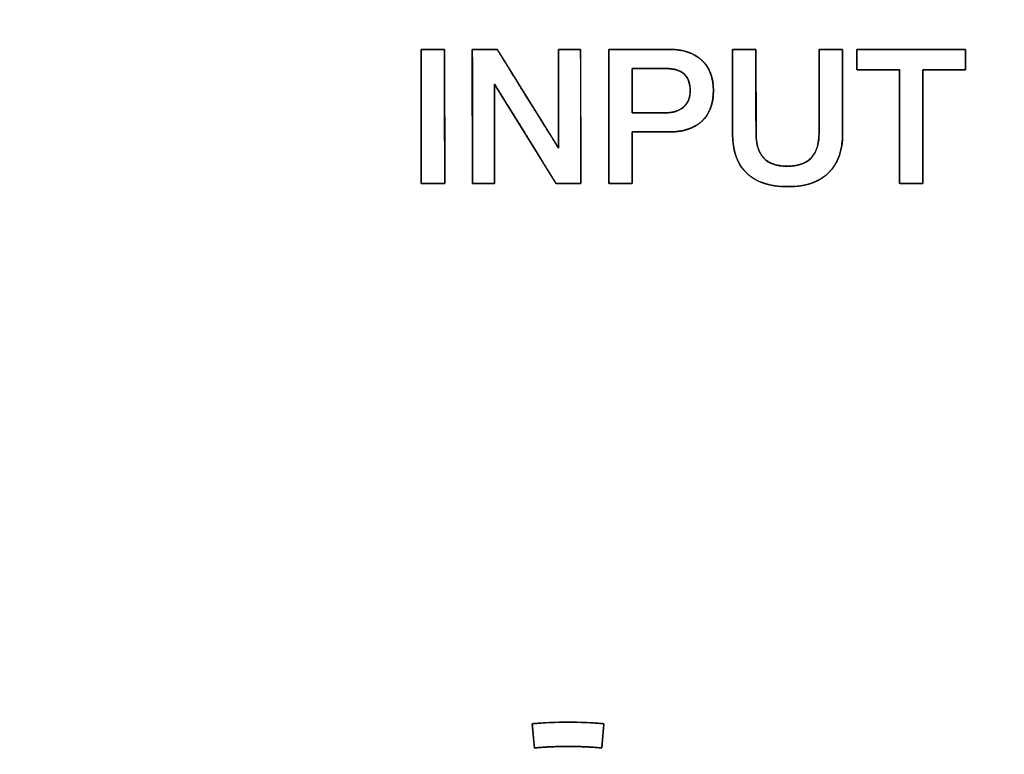
# Model space of a CAD drawing. Units: millimetres. Extents: x 5 to 821, y 20 to 574.
# Drawn here: x 103 to 123, y 476 to 491 of the extents above; entities that cross this region are included whole.
import ezdxf
from ezdxf.enums import TextEntityAlignment as Align

# ---------------------------------------------------------------- set-up
doc = ezdxf.new("R2010")
doc.units = ezdxf.units.MM
doc.layers.add('Default', color=7, linetype='Continuous')
doc.layers.add('Seri', color=7, linetype='Continuous')
doc.styles.add('SEACAD_Solid_Edge_ISO', font='txt')
doc.styles.add('SEACAD_Solid_Edge_ISOI', font='seisoi.ttf')
doc.dimstyles.new('UNE', dxfattribs={"dimtxt": 7, "dimasz": 7, "dimexe": 3.5, "dimexo": 0, "dimgap": 1.75, "dimtad": 1, "dimdec": 0, "dimtxsty": 'SEACAD_Solid_Edge_ISO', "dimblk1": '_SE_FILLED', "dimblk2": '_SE_FILLED', "dimsah": 1, "dimcen": 3.5, "dimadec": 0, "dimazin": 0, "dimtfac": 0.7, "dimtdec": 3, "dimtmove": 0, "dimatfit": 3, "dimfxl": 1, "dimarcsym": 0})

# ---------------------------------------------------------------- blocks, each defined once
blk = doc.blocks.new('DMBLK34')
at = {"layer": 'Default', "linetype": 'Continuous'}
for points in [[(91.556, 529.443), (84.556, 528.277), (91.556, 527.11)], [(512.443, 529.443), (512.443, 527.11), (519.443, 528.277)]]:
    blk.add_hatch(color=7, dxfattribs=at).paths.add_polyline_path(points)
at = {"layer": 'Default', "color": 7, "linetype": 'Continuous'}
for p, q in [((84.556, 494.55), (84.556, 531.777)), ((519.443, 470.927), (519.443, 531.777)), ((84.556, 528.277), (519.443, 528.277))]:
    blk.add_line(p, q, dxfattribs=at)
at = {"layer": 'Default', "color": 7, "linetype": 'Continuous', "style": 'SEACAD_Solid_Edge_ISOI'}
blk.add_text('435', height=7, dxfattribs=at).set_placement((295.636, 537.027), align=Align.TOP_LEFT)
blk = doc.blocks.new('_SE_FILLED')
at = {"color": 0}
blk.add_line((0, 0), (-1, 0), dxfattribs=at)
blk.add_solid([(0, 0), (-1, -0.1665), (-1, 0.1665), (0, 0)], dxfattribs=at)
blk = doc.blocks.new('DMBLK35')
at = {"layer": 'Default', "linetype": 'Continuous'}
for points in [[(45.564, 488.55), (47.898, 488.55), (46.731, 495.55)], [(45.564, 458.55), (46.731, 451.55), (47.898, 458.55)]]:
    blk.add_hatch(color=7, dxfattribs=at).paths.add_polyline_path(points)
at = {"layer": 'Default', "color": 7, "linetype": 'Continuous'}
for p, q in [((85.556, 495.55), (43.231, 495.55)), ((46.731, 495.55), (46.731, 451.55)), ((302.056, 451.55), (43.231, 451.55))]:
    blk.add_line(p, q, dxfattribs=at)
at = {"layer": 'Default', "color": 7, "linetype": 'Continuous', "style": 'SEACAD_Solid_Edge_ISOI'}
blk.add_text('44', height=7, rotation=90, dxfattribs=at).set_placement((37.981, 469.254), align=Align.TOP_LEFT)

msp = doc.modelspace()

# ---------------------------------------------------------------- linework, layer by layer
at = {"layer": 'Seri', "color": 7, "linetype": 'Continuous'}
for points in [[(111.029, 487.541), (111.029, 487.541), (111.025, 490.312), (111.025, 490.312)], [(111.025, 490.312), (111.025, 490.312), (111.51, 490.312), (111.51, 490.312)], [(111.51, 490.312), (111.51, 490.312), (111.514, 487.541), (111.514, 487.541)], [(112.084, 490.312), (112.084, 490.312), (112.597, 490.313), (112.597, 490.313)], [(112.088, 487.541), (112.088, 487.541), (112.084, 490.312), (112.084, 490.312)], [(112.597, 490.313), (112.597, 490.313), (113.865, 488.268), (113.865, 488.268)], [(113.865, 488.268), (113.865, 488.268), (113.865, 490.312), (113.865, 490.312)], [(113.865, 490.312), (113.865, 490.312), (114.323, 490.312), (114.323, 490.312)], [(114.323, 490.312), (114.323, 490.312), (114.327, 487.541), (114.327, 487.541)], [(114.909, 487.541), (114.909, 487.541), (114.905, 490.312), (114.905, 490.312)], [(114.905, 490.312), (114.905, 490.312), (116.147, 490.312), (116.147, 490.312)], [(117.463, 488.57), (117.463, 488.57), (117.463, 490.312), (117.463, 490.312)], [(117.463, 490.312), (117.463, 490.312), (117.944, 490.312), (117.944, 490.312)], [(117.944, 490.312), (117.944, 490.312), (117.948, 488.574), (117.948, 488.574)], [(119.252, 488.581), (119.252, 488.581), (119.252, 490.312), (119.252, 490.312)], [(119.252, 490.312), (119.252, 490.312), (119.733, 490.312), (119.733, 490.312)], [(119.733, 490.312), (119.733, 490.312), (119.737, 488.566), (119.737, 488.566)], [(120.032, 489.893), (120.032, 489.893), (120.032, 490.312), (120.032, 490.312)], [(120.032, 490.312), (120.032, 490.312), (122.275, 490.312), (122.275, 490.312)], [(122.275, 490.312), (122.275, 490.312), (122.275, 489.893), (122.275, 489.893)], [(116.089, 489.916), (116.089, 489.916), (115.39, 489.916), (115.39, 489.916)], [(115.39, 489.916), (115.39, 489.916), (115.39, 489), (115.39, 489)], [(120.913, 489.893), (120.913, 489.893), (120.032, 489.893), (120.032, 489.893)], [(120.916, 487.541), (120.916, 487.541), (120.913, 489.893), (120.913, 489.893)], [(122.275, 489.893), (122.275, 489.893), (121.394, 489.893), (121.394, 489.893)], [(121.394, 489.893), (121.394, 489.893), (121.394, 487.541), (121.394, 487.541)], [(113.815, 487.541), (113.815, 487.541), (112.546, 489.594), (112.546, 489.594)], [(112.546, 489.594), (112.546, 489.594), (112.546, 487.541), (112.546, 487.541)], [(115.39, 489), (115.39, 489), (116.081, 489), (116.081, 489)], [(115.39, 488.605), (115.39, 488.605), (115.39, 487.541), (115.39, 487.541)], [(116.136, 488.605), (116.136, 488.605), (115.39, 488.605), (115.39, 488.605)], [(111.514, 487.541), (111.514, 487.541), (111.029, 487.541), (111.029, 487.541)], [(112.546, 487.541), (112.546, 487.541), (112.088, 487.541), (112.088, 487.541)], [(114.327, 487.541), (114.327, 487.541), (113.815, 487.541), (113.815, 487.541)], [(115.39, 487.541), (115.39, 487.541), (114.909, 487.541), (114.909, 487.541)], [(121.394, 487.541), (121.394, 487.541), (120.916, 487.541), (120.916, 487.541)], [(113.322, 476.372), (113.815, 476.415), (114.311, 476.415), (114.804, 476.372)], [(113.366, 475.874), (113.366, 475.874), (113.322, 476.372), (113.322, 476.372)], [(114.804, 476.372), (114.804, 476.372), (114.76, 475.874), (114.76, 475.874)], [(114.76, 475.874), (114.296, 475.914), (113.83, 475.914), (113.366, 475.874)]]:
    msp.add_open_spline(points, degree=3, dxfattribs=at)
for points, degree, knots in [([(111.514, 487.541), (111.511, 487.541), (111.505, 487.541), (111.494, 487.541), (111.48, 487.541), (111.463, 487.541), (111.443, 487.541), (111.421, 487.541), (111.397, 487.541), (111.37, 487.541), (111.343, 487.541), (111.315, 487.541), (111.286, 487.541), (111.257, 487.541), (111.228, 487.541), (111.199, 487.541), (111.172, 487.541), (111.146, 487.541), (111.121, 487.541), (111.099, 487.541), (111.079, 487.541), (111.062, 487.541), (111.048, 487.541), (111.037, 487.541), (111.031, 487.541), (111.029, 487.541), (111.029, 487.554), (111.029, 487.592), (111.028, 487.651), (111.028, 487.731), (111.028, 487.83), (111.028, 487.944), (111.028, 488.071), (111.028, 488.211), (111.027, 488.36), (111.027, 488.517), (111.027, 488.679), (111.027, 488.844), (111.027, 489.01), (111.026, 489.175), (111.026, 489.337), (111.026, 489.493), (111.026, 489.642), (111.025, 489.782), (111.025, 489.91), (111.025, 490.024), (111.025, 490.122), (111.025, 490.202), (111.025, 490.262), (111.025, 490.299), (111.025, 490.312), (111.027, 490.312), (111.034, 490.312), (111.044, 490.312), (111.058, 490.312), (111.075, 490.312), (111.095, 490.312), (111.118, 490.312), (111.142, 490.312), (111.168, 490.312), (111.196, 490.312), (111.224, 490.312), (111.253, 490.312), (111.282, 490.312), (111.311, 490.312), (111.339, 490.312), (111.367, 490.312), (111.393, 490.312), (111.417, 490.312), (111.439, 490.312), (111.459, 490.312), (111.477, 490.312), (111.491, 490.312), (111.501, 490.312), (111.508, 490.312), (111.51, 490.312), (111.51, 490.299), (111.51, 490.262), (111.51, 490.202), (111.51, 490.122), (111.51, 490.024), (111.51, 489.91), (111.511, 489.782), (111.511, 489.642), (111.511, 489.493), (111.511, 489.337), (111.511, 489.175), (111.512, 489.01), (111.512, 488.844), (111.512, 488.679), (111.512, 488.517), (111.513, 488.36), (111.513, 488.211), (111.513, 488.071), (111.513, 487.944), (111.513, 487.83), (111.513, 487.731), (111.514, 487.651), (111.514, 487.592), (111.514, 487.554), (111.514, 487.541)], 1, [0, 0, 0.000348, 0.001354, 0.002961, 0.005111, 0.007748, 0.010813, 0.014251, 0.018003, 0.022013, 0.026223, 0.030576, 0.035015, 0.039483, 0.043921, 0.048275, 0.052485, 0.056494, 0.060247, 0.063684, 0.06675, 0.069387, 0.071537, 0.073144, 0.07415, 0.074498, 0.076486, 0.082232, 0.091409, 0.103691, 0.11875, 0.13626, 0.155895, 0.177326, 0.200229, 0.224275, 0.249137, 0.274491, 0.300007, 0.32536, 0.350223, 0.374269, 0.397171, 0.418603, 0.438237, 0.455748, 0.470807, 0.483089, 0.492266, 0.498012, 0.5, 0.500348, 0.501354, 0.502961, 0.505111, 0.507748, 0.510813, 0.514251, 0.518003, 0.522013, 0.526223, 0.530576, 0.535015, 0.539483, 0.543921, 0.548275, 0.552485, 0.556494, 0.560247, 0.563684, 0.56675, 0.569387, 0.571537, 0.573144, 0.57415, 0.574498, 0.576486, 0.582232, 0.591409, 0.603691, 0.61875, 0.63626, 0.655895, 0.677326, 0.700229, 0.724275, 0.749137, 0.774491, 0.800007, 0.82536, 0.850223, 0.874269, 0.897171, 0.918603, 0.938237, 0.955748, 0.970807, 0.983089, 0.992266, 0.998012, 1, 1]), ([(113.865, 488.268), (113.865, 488.326), (113.865, 488.481), (113.865, 488.71), (113.865, 488.988), (113.865, 489.29), (113.865, 489.593), (113.865, 489.871), (113.865, 490.1), (113.865, 490.255), (113.865, 490.312), (113.878, 490.312), (113.913, 490.312), (113.964, 490.312), (114.027, 490.312), (114.094, 490.312), (114.162, 490.312), (114.224, 490.312), (114.276, 490.312), (114.31, 490.312), (114.323, 490.312), (114.323, 490.234), (114.324, 490.024), (114.324, 489.714), (114.325, 489.337), (114.325, 488.927), (114.326, 488.517), (114.326, 488.14), (114.327, 487.83), (114.327, 487.619), (114.327, 487.541), (114.313, 487.541), (114.274, 487.541), (114.217, 487.541), (114.147, 487.541), (114.071, 487.541), (113.995, 487.541), (113.926, 487.541), (113.868, 487.541), (113.829, 487.541), (113.815, 487.541), (113.779, 487.599), (113.683, 487.755), (113.541, 487.985), (113.368, 488.264), (113.18, 488.568), (112.993, 488.872), (112.82, 489.151), (112.678, 489.381), (112.581, 489.537), (112.546, 489.594), (112.546, 489.537), (112.546, 489.381), (112.546, 489.151), (112.546, 488.872), (112.546, 488.568), (112.546, 488.264), (112.546, 487.985), (112.546, 487.755), (112.546, 487.599), (112.546, 487.541), (112.533, 487.541), (112.498, 487.541), (112.447, 487.541), (112.385, 487.541), (112.317, 487.541), (112.249, 487.541), (112.187, 487.541), (112.136, 487.541), (112.101, 487.541), (112.088, 487.541), (112.088, 487.619), (112.088, 487.83), (112.087, 488.14), (112.087, 488.517), (112.086, 488.927), (112.086, 489.337), (112.085, 489.714), (112.085, 490.024), (112.084, 490.234), (112.084, 490.312), (112.099, 490.312), (112.137, 490.312), (112.195, 490.312), (112.265, 490.312), (112.341, 490.312), (112.417, 490.313), (112.486, 490.313), (112.544, 490.313), (112.583, 490.313), (112.597, 490.313), (112.633, 490.256), (112.729, 490.1), (112.871, 489.871), (113.043, 489.593), (113.231, 489.291), (113.419, 488.988), (113.591, 488.71), (113.733, 488.481), (113.83, 488.326), (113.865, 488.268)], 1, [0, 0, 0.00349, 0.012962, 0.02692, 0.04387, 0.062315, 0.080761, 0.097711, 0.111669, 0.121141, 0.124631, 0.125413, 0.127535, 0.130662, 0.13446, 0.138593, 0.142726, 0.146523, 0.149651, 0.151773, 0.152555, 0.157286, 0.170127, 0.189051, 0.212031, 0.237038, 0.262045, 0.285024, 0.303948, 0.316789, 0.32152, 0.322395, 0.324769, 0.328267, 0.332515, 0.337138, 0.341761, 0.346009, 0.349507, 0.351881, 0.352756, 0.356877, 0.368062, 0.384546, 0.404561, 0.426343, 0.448125, 0.468141, 0.484624, 0.495809, 0.49993, 0.503435, 0.512949, 0.52697, 0.543996, 0.562523, 0.581051, 0.598076, 0.612097, 0.621611, 0.625116, 0.625898, 0.62802, 0.631148, 0.634945, 0.639078, 0.643211, 0.647008, 0.650136, 0.652258, 0.65304, 0.657771, 0.670612, 0.689537, 0.712516, 0.737523, 0.76253, 0.785509, 0.804433, 0.817274, 0.822006, 0.822881, 0.825258, 0.828762, 0.833015, 0.837645, 0.842274, 0.846528, 0.850031, 0.852408, 0.853284, 0.857392, 0.868542, 0.884974, 0.904928, 0.926642, 0.948356, 0.968309, 0.984742, 0.995892, 1, 1]), ([(115.39, 488.605), (115.39, 488.58), (115.39, 488.514), (115.39, 488.414), (115.39, 488.29), (115.39, 488.152), (115.39, 488.009), (115.39, 487.87), (115.39, 487.745), (115.39, 487.642), (115.39, 487.571), (115.39, 487.542), (115.382, 487.541), (115.353, 487.541), (115.31, 487.541), (115.255, 487.541), (115.193, 487.541), (115.128, 487.541), (115.065, 487.541), (115.007, 487.541), (114.959, 487.541), (114.925, 487.541), (114.91, 487.541), (114.909, 487.58), (114.909, 487.731), (114.909, 487.974), (114.908, 488.284), (114.908, 488.638), (114.907, 489.01), (114.907, 489.376), (114.906, 489.714), (114.906, 489.997), (114.906, 490.202), (114.905, 490.305), (114.918, 490.312), (114.981, 490.312), (115.086, 490.312), (115.222, 490.312), (115.379, 490.312), (115.545, 490.312), (115.71, 490.312), (115.863, 490.312), (115.993, 490.312), (116.09, 490.312), (116.141, 490.312), (116.19, 490.311), (116.265, 490.308), (116.337, 490.3), (116.406, 490.289), (116.471, 490.275), (116.534, 490.256), (116.593, 490.234), (116.649, 490.209), (116.703, 490.18), (116.753, 490.147), (116.8, 490.111), (116.843, 490.071), (116.883, 490.028), (116.919, 489.982), (116.951, 489.933), (116.98, 489.882), (117.004, 489.827), (117.024, 489.769), (117.04, 489.709), (117.053, 489.646), (117.061, 489.579), (117.066, 489.51), (117.067, 489.438), (117.063, 489.365), (117.056, 489.296), (117.045, 489.231), (117.03, 489.168), (117.011, 489.108), (116.989, 489.052), (116.962, 488.999), (116.932, 488.949), (116.897, 488.902), (116.859, 488.858), (116.817, 488.817), (116.771, 488.78), (116.722, 488.746), (116.669, 488.716), (116.613, 488.69), (116.554, 488.667), (116.491, 488.647), (116.425, 488.632), (116.355, 488.62), (116.283, 488.611), (116.206, 488.606), (116.135, 488.605), (116.115, 488.605), (116.065, 488.605), (115.993, 488.605), (115.905, 488.605), (115.808, 488.605), (115.707, 488.605), (115.611, 488.605), (115.524, 488.605), (115.454, 488.605), (115.407, 488.605), (115.39, 488.605)], 1, [0, 0, 0.002651, 0.009927, 0.020813, 0.034294, 0.049354, 0.064978, 0.080151, 0.093857, 0.105082, 0.112809, 0.116024, 0.116979, 0.120062, 0.12483, 0.130823, 0.137582, 0.144647, 0.151559, 0.157858, 0.163085, 0.166781, 0.168485, 0.172724, 0.189234, 0.215739, 0.249593, 0.28815, 0.328764, 0.368791, 0.405584, 0.436498, 0.458888, 0.470107, 0.471723, 0.478552, 0.489992, 0.504857, 0.521962, 0.540122, 0.558149, 0.574859, 0.589065, 0.599583, 0.605226, 0.610552, 0.618745, 0.626628, 0.634226, 0.641564, 0.648672, 0.65558, 0.662324, 0.66894, 0.675468, 0.681949, 0.688411, 0.69481, 0.701173, 0.707544, 0.713969, 0.72049, 0.72715, 0.733987, 0.741038, 0.748336, 0.755911, 0.763827, 0.771707, 0.779276, 0.786563, 0.793597, 0.800415, 0.807053, 0.813553, 0.819958, 0.826315, 0.832669, 0.839067, 0.845506, 0.852008, 0.858615, 0.86537, 0.872312, 0.879475, 0.886894, 0.894596, 0.902609, 0.910956, 0.918697, 0.92095, 0.926365, 0.93423, 0.943835, 0.954467, 0.965416, 0.975969, 0.985415, 0.993044, 0.998142, 1, 1]), ([(116.147, 490.312), (116.437, 490.312), (116.663, 490.238), (116.824, 490.089), (116.986, 489.94), (117.067, 489.731), (117.067, 489.462), (117.067, 489.185), (116.987, 488.973), (116.826, 488.826), (116.666, 488.678), (116.436, 488.605), (116.136, 488.605)], 3, [0, 0, 0, 0, 0.25, 0.25, 0.25, 0.5, 0.5, 0.5, 0.75, 0.75, 0.75, 1, 1, 1, 1]), ([(119.252, 488.581), (119.252, 488.65), (119.252, 488.833), (119.252, 489.093), (119.252, 489.395), (119.252, 489.703), (119.252, 489.981), (119.252, 490.193), (119.252, 490.304), (119.26, 490.312), (119.302, 490.312), (119.368, 490.312), (119.449, 490.312), (119.535, 490.312), (119.617, 490.312), (119.683, 490.312), (119.724, 490.312), (119.733, 490.304), (119.733, 490.192), (119.734, 489.978), (119.734, 489.697), (119.735, 489.387), (119.736, 489.082), (119.736, 488.819), (119.737, 488.635), (119.737, 488.566), (119.733, 488.444), (119.72, 488.328), (119.699, 488.22), (119.67, 488.118), (119.632, 488.024), (119.586, 487.936), (119.531, 487.855), (119.469, 487.782), (119.398, 487.715), (119.319, 487.657), (119.234, 487.606), (119.141, 487.564), (119.041, 487.53), (118.933, 487.504), (118.819, 487.487), (118.697, 487.477), (118.567, 487.476), (118.438, 487.482), (118.317, 487.497), (118.204, 487.52), (118.099, 487.55), (118.002, 487.589), (117.912, 487.636), (117.83, 487.69), (117.756, 487.753), (117.69, 487.823), (117.632, 487.901), (117.583, 487.987), (117.542, 488.08), (117.51, 488.18), (117.486, 488.288), (117.47, 488.404), (117.463, 488.527), (117.463, 488.601), (117.463, 488.751), (117.463, 488.991), (117.463, 489.285), (117.463, 489.597), (117.463, 489.891), (117.463, 490.131), (117.463, 490.28), (117.465, 490.312), (117.496, 490.312), (117.555, 490.312), (117.632, 490.312), (117.718, 490.312), (117.802, 490.312), (117.874, 490.312), (117.925, 490.312), (117.944, 490.312), (117.944, 490.243), (117.945, 490.06), (117.945, 489.798), (117.946, 489.495), (117.946, 489.186), (117.947, 488.906), (117.948, 488.693), (117.948, 488.582), (117.952, 488.469), (117.973, 488.329), (118.013, 488.208), (118.072, 488.107), (118.149, 488.026), (118.244, 487.964), (118.358, 487.922), (118.49, 487.899), (118.64, 487.896), (118.783, 487.912), (118.908, 487.948), (119.013, 488.004), (119.099, 488.08), (119.166, 488.176), (119.213, 488.291), (119.242, 488.426), (119.252, 488.581)], 1, [0, 0, 0.005031, 0.018375, 0.037405, 0.059499, 0.082029, 0.102373, 0.117904, 0.125997, 0.126868, 0.129889, 0.134734, 0.140674, 0.146979, 0.152919, 0.157765, 0.160785, 0.161661, 0.169827, 0.185497, 0.206023, 0.228755, 0.251047, 0.270248, 0.283711, 0.288787, 0.297736, 0.306223, 0.314299, 0.322025, 0.329471, 0.336712, 0.343834, 0.350923, 0.358041, 0.365191, 0.372454, 0.379913, 0.387647, 0.395726, 0.404211, 0.413156, 0.422657, 0.432073, 0.440973, 0.449405, 0.457423, 0.465094, 0.47249, 0.479693, 0.486794, 0.493856, 0.500947, 0.50816, 0.515588, 0.523313, 0.531409, 0.539942, 0.548966, 0.554408, 0.565345, 0.582888, 0.604396, 0.627224, 0.648731, 0.666275, 0.677212, 0.679534, 0.681785, 0.686103, 0.691759, 0.698023, 0.704166, 0.709457, 0.713167, 0.714566, 0.71962, 0.733024, 0.75214, 0.774333, 0.796966, 0.817401, 0.833002, 0.841132, 0.84936, 0.859732, 0.869025, 0.877561, 0.885754, 0.894066, 0.902942, 0.912752, 0.923753, 0.934304, 0.943769, 0.952481, 0.960867, 0.969402, 0.978537, 0.988645, 1, 1]), ([(121.394, 487.541), (121.385, 487.541), (121.361, 487.541), (121.324, 487.541), (121.278, 487.541), (121.226, 487.541), (121.169, 487.541), (121.112, 487.541), (121.057, 487.541), (121.008, 487.541), (120.966, 487.541), (120.935, 487.541), (120.919, 487.541), (120.916, 487.552), (120.916, 487.635), (120.916, 487.786), (120.916, 487.991), (120.915, 488.236), (120.915, 488.507), (120.914, 488.788), (120.914, 489.065), (120.913, 489.325), (120.913, 489.552), (120.913, 489.732), (120.913, 489.85), (120.913, 489.893), (120.897, 489.893), (120.852, 489.893), (120.785, 489.893), (120.7, 489.893), (120.602, 489.893), (120.499, 489.893), (120.393, 489.893), (120.292, 489.893), (120.2, 489.893), (120.123, 489.893), (120.067, 489.893), (120.036, 489.893), (120.032, 489.895), (120.032, 489.91), (120.032, 489.937), (120.032, 489.973), (120.032, 490.017), (120.032, 490.065), (120.032, 490.115), (120.032, 490.165), (120.032, 490.211), (120.032, 490.251), (120.032, 490.283), (120.032, 490.304), (120.032, 490.312), (120.072, 490.312), (120.186, 490.312), (120.357, 490.312), (120.574, 490.312), (120.821, 490.312), (121.086, 490.312), (121.354, 490.312), (121.612, 490.312), (121.846, 490.312), (122.041, 490.312), (122.186, 490.312), (122.264, 490.312), (122.275, 490.31), (122.275, 490.295), (122.275, 490.268), (122.275, 490.232), (122.275, 490.188), (122.275, 490.14), (122.275, 490.09), (122.275, 490.04), (122.275, 489.994), (122.275, 489.954), (122.275, 489.922), (122.275, 489.901), (122.275, 489.893), (122.259, 489.893), (122.214, 489.893), (122.147, 489.893), (122.062, 489.893), (121.965, 489.893), (121.861, 489.893), (121.755, 489.893), (121.654, 489.893), (121.562, 489.893), (121.485, 489.893), (121.429, 489.893), (121.398, 489.893), (121.394, 489.882), (121.394, 489.799), (121.394, 489.648), (121.394, 489.443), (121.394, 489.198), (121.394, 488.928), (121.394, 488.647), (121.394, 488.369), (121.394, 488.11), (121.394, 487.883), (121.394, 487.703), (121.394, 487.584), (121.394, 487.541)], 1, [0, 0, 0.000866, 0.00327, 0.006918, 0.011518, 0.016776, 0.022401, 0.028098, 0.033577, 0.038542, 0.042703, 0.045765, 0.047437, 0.048556, 0.056792, 0.07188, 0.092378, 0.116843, 0.143834, 0.171906, 0.199617, 0.225526, 0.248188, 0.266161, 0.278003, 0.282271, 0.28387, 0.288306, 0.295039, 0.303528, 0.313233, 0.323614, 0.334129, 0.34424, 0.353404, 0.361083, 0.366735, 0.36982, 0.370275, 0.371743, 0.374432, 0.378085, 0.382445, 0.387255, 0.392258, 0.397197, 0.401814, 0.405853, 0.409056, 0.411167, 0.411927, 0.415998, 0.427293, 0.444437, 0.466052, 0.490764, 0.517196, 0.543971, 0.569715, 0.593051, 0.612602, 0.626994, 0.634849, 0.635913, 0.637381, 0.64007, 0.643723, 0.648083, 0.652893, 0.657896, 0.662835, 0.667452, 0.671491, 0.674694, 0.676805, 0.677565, 0.679164, 0.6836, 0.690333, 0.698822, 0.708527, 0.718908, 0.729424, 0.739534, 0.748699, 0.756377, 0.762029, 0.765114, 0.766285, 0.774521, 0.789609, 0.810107, 0.834572, 0.861563, 0.889635, 0.917346, 0.943254, 0.965917, 0.98389, 0.995732, 1, 1]), ([(115.39, 489), (115.4, 489), (115.427, 489), (115.469, 489), (115.523, 489), (115.585, 489), (115.654, 489), (115.725, 489), (115.798, 489), (115.867, 489), (115.932, 489), (115.988, 489), (116.034, 489), (116.065, 489), (116.08, 489), (116.104, 489.001), (116.136, 489.002), (116.166, 489.005), (116.196, 489.009), (116.224, 489.014), (116.252, 489.02), (116.279, 489.027), (116.304, 489.036), (116.329, 489.045), (116.353, 489.056), (116.376, 489.068), (116.398, 489.081), (116.419, 489.096), (116.439, 489.111), (116.458, 489.128), (116.476, 489.146), (116.492, 489.164), (116.507, 489.184), (116.521, 489.204), (116.533, 489.226), (116.545, 489.248), (116.554, 489.271), (116.563, 489.295), (116.57, 489.32), (116.576, 489.346), (116.58, 489.373), (116.583, 489.401), (116.585, 489.429), (116.586, 489.459), (116.585, 489.492), (116.583, 489.523), (116.58, 489.553), (116.575, 489.581), (116.57, 489.609), (116.563, 489.635), (116.555, 489.66), (116.546, 489.684), (116.536, 489.707), (116.524, 489.728), (116.511, 489.748), (116.497, 489.767), (116.482, 489.785), (116.466, 489.801), (116.448, 489.817), (116.429, 489.831), (116.409, 489.844), (116.388, 489.856), (116.365, 489.867), (116.341, 489.877), (116.316, 489.886), (116.29, 489.893), (116.262, 489.9), (116.233, 489.905), (116.203, 489.91), (116.171, 489.913), (116.138, 489.915), (116.104, 489.916), (116.086, 489.916), (116.065, 489.916), (116.029, 489.916), (115.98, 489.916), (115.92, 489.916), (115.853, 489.916), (115.782, 489.916), (115.708, 489.916), (115.636, 489.916), (115.568, 489.916), (115.508, 489.916), (115.457, 489.916), (115.418, 489.916), (115.396, 489.916), (115.39, 489.915), (115.39, 489.895), (115.39, 489.853), (115.39, 489.793), (115.39, 489.718), (115.39, 489.633), (115.39, 489.54), (115.39, 489.445), (115.39, 489.349), (115.39, 489.258), (115.39, 489.176), (115.39, 489.105), (115.39, 489.049), (115.39, 489.013), (115.39, 489)], 1, [0, 0, 0.002512, 0.009555, 0.020393, 0.034286, 0.050498, 0.068291, 0.086927, 0.105669, 0.123778, 0.140517, 0.155148, 0.166934, 0.175137, 0.179019, 0.185213, 0.193384, 0.201329, 0.20906, 0.216592, 0.223941, 0.231124, 0.238159, 0.245065, 0.251862, 0.258572, 0.265217, 0.271819, 0.278403, 0.284982, 0.291491, 0.297935, 0.304341, 0.310735, 0.317145, 0.3236, 0.330125, 0.336746, 0.343488, 0.350376, 0.35743, 0.364671, 0.372118, 0.379903, 0.388302, 0.3964, 0.404209, 0.411745, 0.419024, 0.426065, 0.432888, 0.439516, 0.445973, 0.452285, 0.458482, 0.464592, 0.470647, 0.47668, 0.482736, 0.488867, 0.495103, 0.501474, 0.508005, 0.514721, 0.521646, 0.528799, 0.536199, 0.543865, 0.55181, 0.560049, 0.568594, 0.577457, 0.582201, 0.587451, 0.596858, 0.609675, 0.625157, 0.642557, 0.66113, 0.680129, 0.698808, 0.716421, 0.732222, 0.745466, 0.755405, 0.761295, 0.762639, 0.767786, 0.778662, 0.794289, 0.813688, 0.835883, 0.859894, 0.884743, 0.909453, 0.933044, 0.95454, 0.972962, 0.987331, 0.99667, 1, 1]), ([(116.081, 489), (116.236, 489), (116.359, 489.041), (116.45, 489.121), (116.54, 489.201), (116.586, 489.312), (116.586, 489.454), (116.586, 489.612), (116.545, 489.729), (116.463, 489.804), (116.382, 489.879), (116.257, 489.916), (116.089, 489.916)], 3, [0, 0, 0, 0, 0.25, 0.25, 0.25, 0.5, 0.5, 0.5, 0.75, 0.75, 0.75, 1, 1, 1, 1]), ([(119.737, 488.566), (119.737, 488.217), (119.64, 487.948), (119.446, 487.759), (119.252, 487.57), (118.974, 487.475), (118.611, 487.475), (118.236, 487.475), (117.951, 487.568), (117.756, 487.753), (117.56, 487.938), (117.463, 488.21), (117.463, 488.57)], 3, [0, 0, 0, 0, 0.25, 0.25, 0.25, 0.5, 0.5, 0.5, 0.75, 0.75, 0.75, 1, 1, 1, 1]), ([(117.948, 488.574), (117.948, 488.121), (118.161, 487.894), (118.588, 487.894), (119.03, 487.894), (119.252, 488.123), (119.252, 488.581)], 3, [0, 0, 0, 0, 0.5, 0.5, 0.5, 1, 1, 1, 1]), ([(114.804, 476.372), (114.804, 476.369), (114.803, 476.363), (114.802, 476.352), (114.801, 476.337), (114.799, 476.32), (114.798, 476.299), (114.796, 476.276), (114.793, 476.251), (114.791, 476.224), (114.789, 476.196), (114.786, 476.167), (114.783, 476.137), (114.781, 476.108), (114.778, 476.078), (114.776, 476.049), (114.773, 476.021), (114.771, 475.994), (114.769, 475.969), (114.767, 475.946), (114.765, 475.925), (114.763, 475.908), (114.762, 475.893), (114.761, 475.883), (114.761, 475.876), (114.76, 475.874), (114.705, 475.878), (114.649, 475.883), (114.593, 475.886), (114.537, 475.89), (114.482, 475.893), (114.426, 475.896), (114.37, 475.898), (114.314, 475.9), (114.259, 475.902), (114.203, 475.903), (114.147, 475.904), (114.091, 475.904), (114.035, 475.904), (113.979, 475.904), (113.924, 475.903), (113.868, 475.902), (113.812, 475.9), (113.756, 475.898), (113.7, 475.896), (113.644, 475.893), (113.589, 475.89), (113.533, 475.886), (113.477, 475.883), (113.422, 475.878), (113.366, 475.874), (113.366, 475.876), (113.365, 475.883), (113.364, 475.893), (113.363, 475.908), (113.361, 475.925), (113.36, 475.946), (113.358, 475.969), (113.355, 475.994), (113.353, 476.021), (113.35, 476.049), (113.348, 476.078), (113.345, 476.108), (113.343, 476.137), (113.34, 476.167), (113.338, 476.196), (113.335, 476.224), (113.333, 476.251), (113.331, 476.276), (113.329, 476.299), (113.327, 476.32), (113.325, 476.337), (113.324, 476.352), (113.323, 476.363), (113.322, 476.369), (113.322, 476.372), (113.381, 476.377), (113.441, 476.381), (113.5, 476.385), (113.559, 476.389), (113.618, 476.392), (113.678, 476.395), (113.737, 476.398), (113.796, 476.4), (113.855, 476.401), (113.915, 476.403), (113.974, 476.403), (114.033, 476.404), (114.093, 476.404), (114.152, 476.403), (114.211, 476.403), (114.271, 476.401), (114.33, 476.4), (114.389, 476.398), (114.449, 476.395), (114.508, 476.392), (114.567, 476.389), (114.626, 476.385), (114.686, 476.381), (114.745, 476.377), (114.804, 476.372)], 1, [0, 0, 0.000602, 0.002342, 0.005121, 0.00884, 0.013401, 0.018703, 0.024649, 0.031139, 0.038074, 0.045356, 0.052885, 0.060563, 0.06829, 0.075968, 0.083497, 0.090778, 0.097714, 0.104204, 0.11015, 0.115452, 0.120013, 0.123732, 0.126511, 0.128251, 0.128853, 0.143256, 0.157656, 0.172056, 0.186454, 0.20085, 0.215246, 0.229641, 0.244034, 0.258428, 0.27282, 0.287212, 0.301605, 0.315996, 0.330389, 0.344781, 0.359173, 0.373567, 0.38796, 0.402355, 0.416751, 0.431147, 0.445545, 0.459945, 0.474345, 0.488748, 0.48935, 0.49109, 0.493869, 0.497588, 0.502149, 0.507451, 0.513397, 0.519887, 0.526823, 0.534104, 0.541633, 0.549311, 0.557038, 0.564716, 0.572245, 0.579526, 0.586462, 0.592952, 0.598898, 0.6042, 0.608761, 0.61248, 0.615259, 0.616999, 0.617601, 0.632907, 0.64821, 0.663511, 0.67881, 0.694107, 0.709403, 0.724697, 0.73999, 0.755282, 0.770574, 0.785865, 0.801155, 0.816446, 0.831736, 0.847027, 0.862319, 0.877611, 0.892904, 0.908198, 0.923494, 0.938791, 0.95409, 0.969391, 0.984694, 1, 1])]:
    msp.add_open_spline(points, degree=degree, knots=knots, dxfattribs=at)

# ---------------------------------------------------------------- dimensions: what is measured, and where the dimension line sits
at = {"layer": 'Default', "color": 7, "linetype": 'Continuous'}
dim = msp.add_linear_dim(base=(519.444, 528.277), p1=(84.556, 452.55), p2=(519.444, 470.927), text='\\A1;<>', dimstyle='UNE', dxfattribs=at)
dim.commit()
dim.dimension.update_dxf_attribs({"geometry": 'DMBLK34', "text_midpoint": (302, 528.277), "dimtype": 160})
dim = msp.add_linear_dim(base=(46.731, 451.55), p1=(518.556, 495.55), p2=(302.056, 451.55), angle=90, text='\\A1;<>', dimstyle='UNE', override={"dimdec": 2}, dxfattribs=at)
dim.commit()
dim.dimension.update_dxf_attribs({"geometry": 'DMBLK35', "text_midpoint": (46.731, 473.55), "dimtype": 160})

doc.saveas('drawing.dxf')
